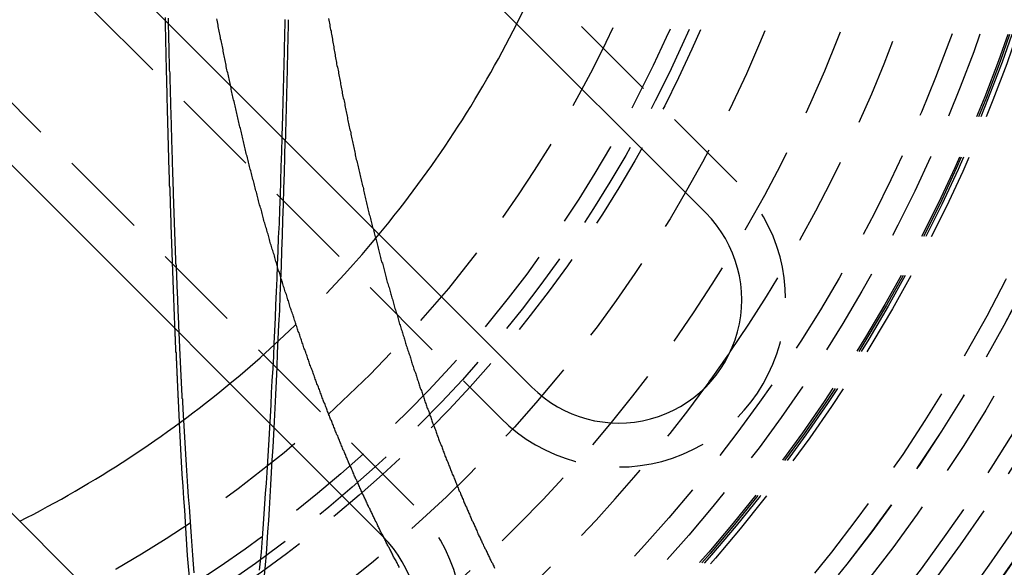
# Model space of a CAD drawing. Extents: x 1336 to 2461, y -361 to 530.
# Drawn here: x 1600 to 1628, y -141 to -126 of the extents above; entities that cross this region are included whole.
import ezdxf

# ---------------------------------------------------------------- set-up
doc = ezdxf.new("R2010")
doc.units = 0
doc.header["$LTSCALE"] = 10
doc.linetypes.add('VERDECKT', pattern=[0.375, 0.25, -0.125])
doc.layers.get('0').update_dxf_attribs({"linetype": 'CONTINUOUS'})
doc.layers.add('STEMPEL', color=3, linetype='CONTINUOUS')

# ---------------------------------------------------------------- blocks, each defined once
blk = doc.blocks.new('A$C39BA3159')
at = {"color": 1, "linetype": 'VERDECKT'}
for p, q in [((1043.764, 229.73), (1021.491, 252.004)), ((1014.773, 245.286), (1037.047, 223.012)), ((1034.572, 220.538), (1012.298, 242.811))]:
    blk.add_line(p, q, dxfattribs=at)
for p, q in [((1020.607, 251.12), (1042.881, 228.846)), ((1037.931, 223.896), (1015.657, 246.17)), ((1011.414, 241.928), (1033.688, 219.654)), ((1028.738, 214.704), (1006.465, 236.978))]:
    blk.add_line(p, q)
for points in [[(1027.5, 234.405, 0), (1027.5, 234.33, 0)], [(1027.59, 234.385, 0), (1027.59, 234.311, 0), (1027.59, 234.236, 0)], [(1030.83, 230.997, 0), (1030.83, 231.067, 0), (1030.83, 231.138, 0), (1030.84, 231.209, 0), (1030.84, 231.28, 0), (1030.84, 231.351, 0), (1030.84, 231.422, 0), (1030.85, 231.494, 0), (1030.85, 231.565, 0), (1030.85, 231.636, 0), (1030.85, 231.708, 0), (1030.85, 231.78, 0), (1030.86, 231.851, 0), (1030.86, 231.923, 0), (1030.86, 231.995, 0), (1030.86, 232.067, 0), (1030.86, 232.139, 0), (1030.87, 232.211, 0), (1030.87, 232.284, 0), (1030.87, 232.356, 0), (1030.87, 232.428, 0), (1030.87, 232.501, 0), (1030.88, 232.574, 0), (1030.88, 232.646, 0), (1030.88, 232.719, 0), (1030.88, 232.792, 0), (1030.88, 232.865, 0), (1030.89, 232.938, 0), (1030.89, 233.011, 0), (1030.89, 233.085, 0), (1030.89, 233.158, 0), (1030.89, 233.231, 0), (1030.9, 233.305, 0), (1030.9, 233.378, 0), (1030.9, 233.452, 0), (1030.9, 233.526, 0), (1030.9, 233.6, 0), (1030.9, 233.674, 0), (1030.91, 233.748, 0), (1030.91, 233.822, 0), (1030.91, 233.896, 0), (1030.91, 233.97, 0), (1030.91, 234.044, 0), (1030.92, 234.119, 0), (1030.92, 234.193, 0), (1030.92, 234.268, 0), (1030.92, 234.343, 0)], [(1030.92, 230.903, 0), (1030.93, 230.974, 0), (1030.93, 231.046, 0), (1030.93, 231.117, 0), (1030.93, 231.188, 0), (1030.93, 231.26, 0), (1030.94, 231.332, 0), (1030.94, 231.403, 0), (1030.94, 231.475, 0), (1030.94, 231.547, 0), (1030.94, 231.619, 0), (1030.95, 231.691, 0), (1030.95, 231.763, 0), (1030.95, 231.836, 0), (1030.95, 231.908, 0), (1030.95, 231.98, 0), (1030.96, 232.053, 0), (1030.96, 232.125, 0), (1030.96, 232.198, 0), (1030.96, 232.271, 0), (1030.96, 232.344, 0), (1030.97, 232.417, 0), (1030.97, 232.49, 0), (1030.97, 232.563, 0), (1030.97, 232.636, 0), (1030.97, 232.709, 0), (1030.98, 232.782, 0), (1030.98, 232.856, 0), (1030.98, 232.929, 0), (1030.98, 233.003, 0), (1030.98, 233.076, 0), (1030.98, 233.15, 0), (1030.99, 233.224, 0), (1030.99, 233.298, 0), (1030.99, 233.372, 0), (1030.99, 233.446, 0), (1030.99, 233.52, 0), (1030.99, 233.594, 0), (1031, 233.668, 0), (1031, 233.742, 0), (1031, 233.817, 0), (1031, 233.891, 0), (1031, 233.966, 0), (1031.01, 234.04, 0), (1031.01, 234.115, 0), (1031.01, 234.19, 0), (1031.01, 234.265, 0), (1031.01, 234.34, 0)], [(1027.77, 225.567, 0), (1027.78, 225.545, 0), (1027.78, 225.523, 0), (1027.78, 225.501, 0), (1027.78, 225.479, 0), (1027.78, 225.457, 0), (1027.78, 225.435, 0), (1027.78, 225.413, 0), (1027.78, 225.392, 0), (1027.78, 225.37, 0), (1027.78, 225.348, 0), (1027.79, 225.326, 0), (1027.79, 225.304, 0), (1027.79, 225.282, 0), (1027.79, 225.26, 0), (1027.79, 225.239, 0), (1027.79, 225.217, 0), (1027.79, 225.195, 0), (1027.79, 225.173, 0), (1027.79, 225.151, 0), (1027.79, 225.13, 0), (1027.79, 225.108, 0), (1027.8, 225.086, 0), (1027.8, 225.065, 0), (1027.8, 225.043, 0), (1027.8, 225.021, 0), (1027.8, 225, 0), (1027.8, 224.978, 0), (1027.8, 224.956, 0), (1027.8, 224.935, 0), (1027.8, 224.913, 0), (1027.8, 224.892, 0), (1027.81, 224.87, 0), (1027.81, 224.848, 0), (1027.81, 224.827, 0), (1027.81, 224.805, 0), (1027.81, 224.784, 0), (1027.81, 224.762, 0), (1027.81, 224.741, 0), (1027.81, 224.719, 0), (1027.81, 224.698, 0), (1027.81, 224.677, 0), (1027.81, 224.655, 0), (1027.82, 224.634, 0), (1027.82, 224.612, 0), (1027.82, 224.591, 0), (1027.82, 224.57, 0), (1027.82, 224.548, 0), (1027.82, 224.527, 0), (1027.82, 224.506, 0), (1027.82, 224.484, 0), (1027.82, 224.463, 0), (1027.82, 224.442, 0), (1027.83, 224.421, 0), (1027.83, 224.399, 0), (1027.83, 224.378, 0), (1027.83, 224.357, 0), (1027.83, 224.336, 0), (1027.83, 224.314, 0), (1027.83, 224.293, 0), (1027.83, 224.272, 0), (1027.83, 224.251, 0), (1027.83, 224.23, 0), (1027.84, 224.209, 0), (1027.84, 224.188, 0), (1027.84, 224.167, 0), (1027.84, 224.145, 0), (1027.84, 224.124, 0), (1027.84, 224.103, 0), (1027.84, 224.082, 0), (1027.84, 224.061, 0), (1027.84, 224.04, 0), (1027.84, 224.019, 0), (1027.85, 223.998, 0), (1027.85, 223.977, 0), (1027.85, 223.957, 0), (1027.85, 223.936, 0), (1027.85, 223.915, 0), (1027.85, 223.894, 0), (1027.85, 223.873, 0), (1027.85, 223.852, 0), (1027.85, 223.831, 0), (1027.85, 223.81, 0), (1027.86, 223.79, 0), (1027.86, 223.769, 0), (1027.86, 223.748, 0), (1027.86, 223.727, 0), (1027.86, 223.707, 0), (1027.86, 223.686, 0), (1027.86, 223.665, 0), (1027.86, 223.644, 0), (1027.86, 223.624, 0), (1027.86, 223.603, 0), (1027.87, 223.582, 0), (1027.87, 223.562, 0), (1027.87, 223.541, 0), (1027.87, 223.52, 0), (1027.87, 223.5, 0), (1027.87, 223.479, 0), (1027.87, 223.459, 0), (1027.87, 223.438, 0), (1027.87, 223.418, 0), (1027.88, 223.397, 0), (1027.88, 223.377, 0), (1027.88, 223.356, 0), (1027.88, 223.336, 0), (1027.88, 223.315, 0), (1027.88, 223.295, 0), (1027.88, 223.274, 0), (1027.88, 223.254, 0), (1027.88, 223.233, 0), (1027.88, 223.213, 0), (1027.89, 223.193, 0), (1027.89, 223.172, 0), (1027.89, 223.152, 0), (1027.89, 223.132, 0), (1027.89, 223.111, 0), (1027.89, 223.091, 0), (1027.89, 223.071, 0), (1027.89, 223.05, 0), (1027.89, 223.03, 0), (1027.89, 223.01, 0), (1027.9, 222.99, 0), (1027.9, 222.97, 0), (1027.9, 222.949, 0), (1027.9, 222.929, 0), (1027.9, 222.909, 0), (1027.9, 222.889, 0), (1027.9, 222.869, 0)], [(1027.89, 225.452, 0), (1027.89, 225.432, 0), (1027.89, 225.411, 0), (1027.89, 225.391, 0), (1027.89, 225.37, 0), (1027.89, 225.35, 0), (1027.9, 225.33, 0), (1027.9, 225.309, 0), (1027.9, 225.289, 0), (1027.9, 225.269, 0), (1027.9, 225.248, 0), (1027.9, 225.228, 0), (1027.9, 225.208, 0), (1027.9, 225.187, 0), (1027.9, 225.167, 0), (1027.9, 225.147, 0), (1027.91, 225.127, 0), (1027.91, 225.106, 0), (1027.91, 225.086, 0), (1027.91, 225.066, 0), (1027.91, 225.046, 0), (1027.91, 225.026, 0), (1027.91, 225.005, 0), (1027.91, 224.985, 0), (1027.91, 224.965, 0), (1027.91, 224.945, 0), (1027.91, 224.925, 0), (1027.92, 224.905, 0), (1027.92, 224.885, 0), (1027.92, 224.865, 0), (1027.92, 224.845, 0), (1027.92, 224.825, 0), (1027.92, 224.805, 0), (1027.92, 224.785, 0), (1027.92, 224.765, 0), (1027.92, 224.745, 0), (1027.92, 224.725, 0), (1027.93, 224.705, 0), (1027.93, 224.685, 0), (1027.93, 224.665, 0), (1027.93, 224.645, 0), (1027.93, 224.625, 0), (1027.93, 224.606, 0), (1027.93, 224.586, 0), (1027.93, 224.566, 0), (1027.93, 224.546, 0), (1027.93, 224.526, 0), (1027.94, 224.507, 0), (1027.94, 224.487, 0), (1027.94, 224.467, 0), (1027.94, 224.447, 0), (1027.94, 224.428, 0), (1027.94, 224.408, 0), (1027.94, 224.388, 0), (1027.94, 224.368, 0), (1027.94, 224.349, 0), (1027.94, 224.329, 0), (1027.95, 224.31, 0), (1027.95, 224.29, 0), (1027.95, 224.27, 0), (1027.95, 224.251, 0), (1027.95, 224.231, 0), (1027.95, 224.212, 0), (1027.95, 224.192, 0), (1027.95, 224.173, 0), (1027.95, 224.153, 0), (1027.95, 224.134, 0), (1027.96, 224.114, 0), (1027.96, 224.095, 0), (1027.96, 224.075, 0), (1027.96, 224.056, 0), (1027.96, 224.036, 0), (1027.96, 224.017, 0), (1027.96, 223.997, 0), (1027.96, 223.978, 0), (1027.96, 223.959, 0), (1027.96, 223.939, 0), (1027.97, 223.92, 0), (1027.97, 223.901, 0), (1027.97, 223.881, 0), (1027.97, 223.862, 0), (1027.97, 223.843, 0), (1027.97, 223.824, 0), (1027.97, 223.804, 0), (1027.97, 223.785, 0), (1027.97, 223.766, 0), (1027.97, 223.747, 0), (1027.98, 223.728, 0), (1027.98, 223.708, 0), (1027.98, 223.689, 0), (1027.98, 223.67, 0), (1027.98, 223.651, 0), (1027.98, 223.632, 0), (1027.98, 223.613, 0), (1027.98, 223.594, 0), (1027.98, 223.575, 0), (1027.99, 223.556, 0), (1027.99, 223.537, 0), (1027.99, 223.518, 0), (1027.99, 223.499, 0), (1027.99, 223.48, 0), (1027.99, 223.461, 0), (1027.99, 223.442, 0), (1027.99, 223.423, 0), (1027.99, 223.404, 0), (1027.99, 223.385, 0), (1028, 223.366, 0), (1028, 223.347, 0), (1028, 223.328, 0), (1028, 223.31, 0), (1028, 223.291, 0), (1028, 223.272, 0), (1028, 223.253, 0), (1028, 223.234, 0), (1028, 223.216, 0), (1028, 223.197, 0), (1028.01, 223.178, 0), (1028.01, 223.159, 0), (1028.01, 223.141, 0), (1028.01, 223.122, 0), (1028.01, 223.103, 0), (1028.01, 223.085, 0), (1028.01, 223.066, 0), (1028.01, 223.048, 0), (1028.01, 223.029, 0), (1028.02, 223.01, 0), (1028.02, 222.992, 0), (1028.02, 222.973, 0), (1028.02, 222.955, 0)]]:
    blk.add_polyline3d(points)
at = {"color": 1}
for points in [[(1032.15, 234.372, 0), (1032.16, 234.327, 0), (1032.17, 234.282, 0), (1032.18, 234.237, 0), (1032.19, 234.192, 0), (1032.19, 234.147, 0), (1032.2, 234.103, 0), (1032.21, 234.058, 0), (1032.22, 234.013, 0), (1032.22, 233.968, 0), (1032.23, 233.924, 0), (1032.24, 233.879, 0), (1032.25, 233.834, 0), (1032.26, 233.79, 0), (1032.26, 233.745, 0), (1032.27, 233.701, 0), (1032.28, 233.656, 0), (1032.29, 233.611, 0), (1032.3, 233.567, 0), (1032.3, 233.523, 0), (1032.31, 233.478, 0), (1032.32, 233.434, 0), (1032.33, 233.389, 0), (1032.34, 233.345, 0), (1032.34, 233.301, 0), (1032.35, 233.256, 0), (1032.36, 233.212, 0), (1032.37, 233.168, 0), (1032.38, 233.124, 0), (1032.38, 233.08, 0), (1032.39, 233.036, 0), (1032.4, 232.992, 0), (1032.41, 232.947, 0), (1032.42, 232.903, 0), (1032.43, 232.859, 0), (1032.43, 232.816, 0), (1032.44, 232.772, 0), (1032.45, 232.728, 0), (1032.46, 232.684, 0), (1032.47, 232.64, 0), (1032.48, 232.596, 0), (1032.49, 232.552, 0), (1032.49, 232.509, 0), (1032.5, 232.465, 0), (1032.51, 232.421, 0), (1032.52, 232.378, 0), (1032.53, 232.334, 0), (1032.54, 232.291, 0), (1032.54, 232.247, 0), (1032.55, 232.204, 0), (1032.56, 232.16, 0), (1032.57, 232.117, 0), (1032.58, 232.073, 0), (1032.59, 232.03, 0), (1032.6, 231.987, 0), (1032.61, 231.943, 0), (1032.61, 231.9, 0), (1032.62, 231.857, 0), (1032.63, 231.814, 0), (1032.64, 231.77, 0), (1032.65, 231.727, 0), (1032.66, 231.684, 0), (1032.67, 231.641, 0), (1032.68, 231.598, 0), (1032.69, 231.555, 0), (1032.69, 231.512, 0), (1032.7, 231.469, 0), (1032.71, 231.427, 0), (1032.72, 231.384, 0), (1032.73, 231.341, 0), (1032.74, 231.298, 0), (1032.75, 231.255, 0), (1032.76, 231.213, 0), (1032.77, 231.17, 0), (1032.78, 231.127, 0), (1032.78, 231.085, 0), (1032.79, 231.042, 0), (1032.8, 231, 0), (1032.81, 230.957, 0), (1032.82, 230.915, 0), (1032.83, 230.873, 0), (1032.84, 230.83, 0), (1032.85, 230.788, 0), (1032.86, 230.746, 0), (1032.87, 230.703, 0), (1032.88, 230.661, 0), (1032.89, 230.619, 0), (1032.9, 230.577, 0), (1032.91, 230.535, 0), (1032.91, 230.493, 0), (1032.92, 230.451, 0), (1032.93, 230.409, 0), (1032.94, 230.367, 0), (1032.95, 230.325, 0), (1032.96, 230.283, 0), (1032.97, 230.241, 0), (1032.98, 230.2, 0), (1032.99, 230.158, 0), (1033, 230.116, 0), (1033.01, 230.074, 0), (1033.02, 230.033, 0), (1033.03, 229.991, 0), (1033.04, 229.95, 0), (1033.05, 229.908, 0), (1033.06, 229.867, 0), (1033.07, 229.825, 0), (1033.08, 229.784, 0), (1033.09, 229.743, 0), (1033.1, 229.701, 0), (1033.11, 229.66, 0), (1033.12, 229.619, 0), (1033.13, 229.578, 0), (1033.14, 229.537, 0), (1033.14, 229.496, 0), (1033.15, 229.455, 0), (1033.16, 229.414, 0), (1033.17, 229.373, 0), (1033.18, 229.332, 0), (1033.19, 229.291, 0), (1033.2, 229.25, 0), (1033.21, 229.209, 0), (1033.22, 229.168, 0), (1033.23, 229.128, 0), (1033.24, 229.087, 0), (1033.25, 229.046, 0), (1033.26, 229.006, 0), (1033.27, 228.965, 0), (1033.28, 228.925, 0), (1033.29, 228.884, 0), (1033.3, 228.844, 0), (1033.31, 228.804, 0), (1033.32, 228.763, 0), (1033.33, 228.723, 0), (1033.34, 228.683, 0), (1033.35, 228.643, 0), (1033.36, 228.602, 0), (1033.37, 228.562, 0), (1033.38, 228.522, 0), (1033.39, 228.482, 0), (1033.4, 228.442, 0), (1033.42, 228.402, 0), (1033.43, 228.363, 0), (1033.44, 228.323, 0), (1033.45, 228.283, 0), (1033.46, 228.243, 0), (1033.47, 228.203, 0), (1033.48, 228.164, 0), (1033.49, 228.124, 0), (1033.5, 228.085, 0), (1033.51, 228.045, 0), (1033.52, 228.006, 0), (1033.53, 227.966, 0), (1033.54, 227.927, 0), (1033.55, 227.887, 0), (1033.56, 227.848, 0), (1033.57, 227.809, 0), (1033.58, 227.77, 0), (1033.59, 227.731, 0), (1033.6, 227.691, 0), (1033.61, 227.652, 0), (1033.62, 227.613, 0), (1033.63, 227.574, 0), (1033.64, 227.535, 0), (1033.65, 227.497, 0), (1033.66, 227.458, 0), (1033.68, 227.419, 0), (1033.69, 227.38, 0), (1033.7, 227.342, 0), (1033.71, 227.303, 0), (1033.72, 227.264, 0), (1033.73, 227.226, 0), (1033.74, 227.187, 0), (1033.75, 227.149, 0), (1033.76, 227.11, 0), (1033.77, 227.072, 0), (1033.78, 227.034, 0), (1033.79, 226.996, 0), (1033.8, 226.957, 0), (1033.81, 226.919, 0), (1033.82, 226.881, 0), (1033.84, 226.843, 0), (1033.85, 226.805, 0), (1033.86, 226.767, 0), (1033.87, 226.729, 0), (1033.88, 226.691, 0), (1033.89, 226.653, 0), (1033.9, 226.616, 0), (1033.91, 226.578, 0), (1033.92, 226.54, 0), (1033.93, 226.503, 0), (1033.94, 226.465, 0), (1033.95, 226.427, 0), (1033.97, 226.39, 0), (1033.98, 226.352, 0), (1033.99, 226.315, 0), (1034, 226.278, 0), (1034.01, 226.24, 0), (1034.02, 226.203, 0), (1034.03, 226.166, 0), (1034.04, 226.129, 0), (1034.05, 226.092, 0), (1034.06, 226.055, 0), (1034.07, 226.018, 0), (1034.09, 225.981, 0), (1034.1, 225.944, 0), (1034.11, 225.907, 0), (1034.12, 225.87, 0), (1034.13, 225.834, 0), (1034.14, 225.797, 0), (1034.15, 225.76, 0), (1034.16, 225.724, 0), (1034.17, 225.687, 0), (1034.19, 225.651, 0), (1034.2, 225.614, 0), (1034.21, 225.578, 0), (1034.22, 225.542, 0), (1034.23, 225.505, 0), (1034.24, 225.469, 0), (1034.25, 225.433, 0), (1034.26, 225.397, 0), (1034.27, 225.361, 0), (1034.29, 225.325, 0), (1034.3, 225.289, 0), (1034.31, 225.253, 0), (1034.32, 225.217, 0), (1034.33, 225.181, 0), (1034.34, 225.145, 0), (1034.35, 225.11, 0), (1034.36, 225.074, 0), (1034.38, 225.039, 0), (1034.39, 225.003, 0), (1034.4, 224.968, 0), (1034.41, 224.932, 0), (1034.42, 224.897, 0), (1034.43, 224.861, 0), (1034.44, 224.826, 0), (1034.46, 224.791, 0), (1034.47, 224.756, 0), (1034.48, 224.721, 0), (1034.49, 224.686, 0), (1034.5, 224.651, 0), (1034.51, 224.616, 0), (1034.52, 224.581, 0), (1034.53, 224.546, 0), (1034.55, 224.511, 0), (1034.56, 224.476, 0), (1034.57, 224.442, 0), (1034.58, 224.407, 0), (1034.59, 224.372, 0), (1034.6, 224.338, 0), (1034.62, 224.303, 0), (1034.63, 224.269, 0), (1034.64, 224.235, 0), (1034.65, 224.2, 0), (1034.66, 224.166, 0), (1034.67, 224.132, 0), (1034.68, 224.098, 0), (1034.7, 224.064, 0), (1034.71, 224.029, 0), (1034.72, 223.995, 0), (1034.73, 223.962, 0), (1034.74, 223.928, 0), (1034.75, 223.894, 0), (1034.76, 223.86, 0), (1034.78, 223.826, 0), (1034.79, 223.793, 0), (1034.8, 223.759, 0), (1034.81, 223.726, 0), (1034.82, 223.692, 0), (1034.83, 223.659, 0), (1034.85, 223.625, 0), (1034.86, 223.592, 0), (1034.87, 223.559, 0), (1034.88, 223.525, 0), (1034.89, 223.492, 0), (1034.9, 223.459, 0), (1034.92, 223.426, 0), (1034.93, 223.393, 0), (1034.94, 223.36, 0), (1034.95, 223.327, 0), (1034.96, 223.295, 0), (1034.97, 223.262, 0), (1034.99, 223.229, 0), (1035, 223.196, 0), (1035.01, 223.164, 0), (1035.02, 223.131, 0), (1035.03, 223.099, 0), (1035.04, 223.066, 0), (1035.06, 223.034, 0), (1035.07, 223.002, 0), (1035.08, 222.969, 0), (1035.09, 222.937, 0), (1035.1, 222.905, 0), (1035.11, 222.873, 0), (1035.13, 222.84, 0), (1035.14, 222.808, 0), (1035.15, 222.776, 0), (1035.16, 222.744, 0), (1035.17, 222.712, 0), (1035.19, 222.68, 0), (1035.2, 222.648, 0), (1035.21, 222.616, 0), (1035.22, 222.584, 0), (1035.23, 222.552, 0), (1035.24, 222.52, 0), (1035.26, 222.488, 0), (1035.27, 222.456, 0), (1035.28, 222.424, 0), (1035.29, 222.392, 0), (1035.3, 222.361, 0), (1035.32, 222.329, 0), (1035.33, 222.297, 0), (1035.34, 222.266, 0), (1035.35, 222.234, 0), (1035.37, 222.202, 0), (1035.38, 222.171, 0), (1035.39, 222.139, 0), (1035.4, 222.108, 0), (1035.41, 222.076, 0), (1035.43, 222.045, 0), (1035.44, 222.013, 0), (1035.45, 221.982, 0), (1035.46, 221.95, 0), (1035.47, 221.919, 0), (1035.49, 221.888, 0), (1035.5, 221.856, 0), (1035.51, 221.825, 0), (1035.52, 221.794, 0), (1035.54, 221.763, 0), (1035.55, 221.732, 0), (1035.56, 221.701, 0), (1035.57, 221.669, 0), (1035.59, 221.638, 0), (1035.6, 221.607, 0), (1035.61, 221.576, 0), (1035.62, 221.545, 0), (1035.64, 221.515, 0), (1035.65, 221.484, 0), (1035.66, 221.453, 0), (1035.67, 221.422, 0), (1035.69, 221.391, 0), (1035.7, 221.36, 0), (1035.71, 221.33, 0), (1035.72, 221.299, 0), (1035.74, 221.268, 0), (1035.75, 221.238, 0), (1035.76, 221.207, 0), (1035.77, 221.177, 0), (1035.79, 221.146, 0), (1035.8, 221.116, 0), (1035.81, 221.085, 0), (1035.82, 221.055, 0), (1035.84, 221.025, 0), (1035.85, 220.994, 0), (1035.86, 220.964, 0), (1035.87, 220.934, 0), (1035.89, 220.903, 0), (1035.9, 220.873, 0), (1035.91, 220.843, 0), (1035.92, 220.813, 0), (1035.94, 220.783, 0), (1035.95, 220.753, 0), (1035.96, 220.723, 0), (1035.98, 220.693, 0), (1035.99, 220.663, 0), (1036, 220.633, 0), (1036.01, 220.603, 0), (1036.03, 220.573, 0), (1036.04, 220.544, 0), (1036.05, 220.514, 0), (1036.07, 220.484, 0), (1036.08, 220.455, 0), (1036.09, 220.425, 0), (1036.1, 220.395, 0), (1036.12, 220.366, 0), (1036.13, 220.336, 0), (1036.14, 220.307, 0), (1036.16, 220.278, 0), (1036.17, 220.248, 0), (1036.18, 220.219, 0), (1036.2, 220.189, 0), (1036.21, 220.16, 0), (1036.22, 220.131, 0), (1036.23, 220.102, 0), (1036.25, 220.073, 0), (1036.26, 220.044, 0), (1036.27, 220.014, 0), (1036.29, 219.985, 0), (1036.3, 219.956, 0), (1036.31, 219.928, 0), (1036.33, 219.899, 0), (1036.34, 219.87, 0), (1036.35, 219.841, 0), (1036.37, 219.812, 0), (1036.38, 219.783, 0), (1036.39, 219.755, 0), (1036.4, 219.726, 0), (1036.42, 219.697, 0), (1036.43, 219.669, 0), (1036.44, 219.64, 0), (1036.46, 219.612, 0), (1036.47, 219.583, 0), (1036.48, 219.555, 0), (1036.5, 219.527, 0), (1036.51, 219.498, 0), (1036.52, 219.47, 0), (1036.54, 219.442, 0), (1036.55, 219.414, 0), (1036.56, 219.385, 0), (1036.58, 219.357, 0), (1036.59, 219.329, 0), (1036.6, 219.301, 0), (1036.62, 219.273, 0), (1036.63, 219.245, 0), (1036.64, 219.217, 0), (1036.66, 219.19, 0), (1036.67, 219.162, 0), (1036.68, 219.134, 0), (1036.7, 219.106, 0), (1036.71, 219.079, 0), (1036.73, 219.051, 0), (1036.74, 219.023, 0), (1036.75, 218.996, 0), (1036.77, 218.968, 0), (1036.78, 218.941, 0), (1036.79, 218.913, 0), (1036.81, 218.886, 0), (1036.82, 218.859, 0), (1036.83, 218.831, 0), (1036.85, 218.804, 0), (1036.86, 218.777, 0), (1036.87, 218.75, 0)], [(1034.17, 218.765, 0), (1034.15, 218.792, 0), (1034.14, 218.819, 0), (1034.12, 218.846, 0), (1034.11, 218.872, 0), (1034.1, 218.899, 0), (1034.08, 218.926, 0), (1034.07, 218.953, 0), (1034.05, 218.98, 0), (1034.04, 219.007, 0), (1034.02, 219.035, 0), (1034.01, 219.062, 0), (1033.99, 219.089, 0), (1033.98, 219.116, 0), (1033.97, 219.143, 0), (1033.95, 219.171, 0), (1033.94, 219.198, 0), (1033.92, 219.226, 0), (1033.91, 219.253, 0), (1033.89, 219.281, 0), (1033.88, 219.308, 0), (1033.87, 219.336, 0), (1033.85, 219.363, 0), (1033.84, 219.391, 0), (1033.82, 219.419, 0), (1033.81, 219.446, 0), (1033.79, 219.474, 0), (1033.78, 219.502, 0), (1033.77, 219.53, 0), (1033.75, 219.558, 0), (1033.74, 219.586, 0), (1033.72, 219.614, 0), (1033.71, 219.642, 0), (1033.69, 219.67, 0), (1033.68, 219.698, 0), (1033.67, 219.726, 0), (1033.65, 219.754, 0), (1033.64, 219.783, 0), (1033.62, 219.811, 0), (1033.61, 219.839, 0), (1033.6, 219.868, 0), (1033.58, 219.896, 0), (1033.57, 219.925, 0), (1033.55, 219.953, 0), (1033.54, 219.982, 0), (1033.53, 220.01, 0), (1033.51, 220.039, 0), (1033.5, 220.067, 0), (1033.48, 220.096, 0), (1033.47, 220.125, 0), (1033.46, 220.153, 0), (1033.44, 220.182, 0), (1033.43, 220.211, 0), (1033.41, 220.24, 0), (1033.4, 220.269, 0), (1033.39, 220.298, 0), (1033.37, 220.327, 0), (1033.36, 220.356, 0), (1033.34, 220.385, 0), (1033.33, 220.414, 0), (1033.32, 220.443, 0), (1033.3, 220.472, 0), (1033.29, 220.501, 0), (1033.28, 220.531, 0), (1033.26, 220.56, 0), (1033.25, 220.589, 0), (1033.23, 220.619, 0), (1033.22, 220.648, 0), (1033.21, 220.677, 0), (1033.19, 220.707, 0), (1033.18, 220.736, 0), (1033.16, 220.766, 0), (1033.15, 220.796, 0), (1033.14, 220.825, 0), (1033.12, 220.855, 0), (1033.11, 220.884, 0), (1033.1, 220.914, 0), (1033.08, 220.944, 0), (1033.07, 220.974, 0), (1033.06, 221.004, 0), (1033.04, 221.033, 0), (1033.03, 221.063, 0), (1033.01, 221.093, 0), (1033, 221.123, 0), (1032.99, 221.153, 0), (1032.97, 221.183, 0), (1032.96, 221.213, 0), (1032.95, 221.243, 0), (1032.93, 221.273, 0), (1032.92, 221.304, 0), (1032.91, 221.334, 0), (1032.89, 221.364, 0), (1032.88, 221.394, 0), (1032.87, 221.425, 0), (1032.85, 221.455, 0), (1032.84, 221.485, 0), (1032.83, 221.516, 0), (1032.81, 221.546, 0), (1032.8, 221.577, 0), (1032.79, 221.607, 0), (1032.77, 221.638, 0), (1032.76, 221.668, 0), (1032.75, 221.699, 0), (1032.73, 221.729, 0), (1032.72, 221.76, 0), (1032.71, 221.791, 0), (1032.69, 221.822, 0), (1032.68, 221.852, 0), (1032.67, 221.883, 0), (1032.65, 221.914, 0), (1032.64, 221.945, 0), (1032.63, 221.976, 0), (1032.61, 222.006, 0), (1032.6, 222.037, 0), (1032.59, 222.068, 0), (1032.57, 222.099, 0), (1032.56, 222.13, 0), (1032.55, 222.161, 0), (1032.54, 222.193, 0), (1032.52, 222.224, 0), (1032.51, 222.255, 0), (1032.5, 222.286, 0), (1032.48, 222.317, 0), (1032.47, 222.348, 0), (1032.46, 222.38, 0), (1032.44, 222.411, 0), (1032.43, 222.442, 0), (1032.42, 222.474, 0), (1032.41, 222.505, 0), (1032.39, 222.536, 0), (1032.38, 222.568, 0), (1032.37, 222.599, 0), (1032.35, 222.631, 0), (1032.34, 222.662, 0), (1032.33, 222.694, 0), (1032.32, 222.725, 0), (1032.3, 222.757, 0), (1032.29, 222.789, 0), (1032.28, 222.82, 0), (1032.26, 222.852, 0), (1032.25, 222.884, 0), (1032.24, 222.916, 0), (1032.23, 222.947, 0), (1032.21, 222.979, 0), (1032.2, 223.011, 0), (1032.19, 223.043, 0), (1032.18, 223.075, 0), (1032.16, 223.107, 0), (1032.15, 223.138, 0), (1032.14, 223.17, 0), (1032.12, 223.203, 0), (1032.11, 223.235, 0), (1032.1, 223.267, 0), (1032.09, 223.299, 0), (1032.07, 223.331, 0), (1032.06, 223.364, 0), (1032.05, 223.396, 0), (1032.04, 223.429, 0), (1032.02, 223.461, 0), (1032.01, 223.494, 0), (1032, 223.526, 0), (1031.99, 223.559, 0), (1031.97, 223.592, 0), (1031.96, 223.624, 0), (1031.95, 223.657, 0), (1031.94, 223.69, 0), (1031.92, 223.723, 0), (1031.91, 223.756, 0), (1031.9, 223.789, 0), (1031.89, 223.822, 0), (1031.87, 223.855, 0), (1031.86, 223.889, 0), (1031.85, 223.922, 0), (1031.84, 223.955, 0), (1031.82, 223.989, 0), (1031.81, 224.022, 0), (1031.8, 224.055, 0), (1031.79, 224.089, 0), (1031.77, 224.123, 0), (1031.76, 224.156, 0), (1031.75, 224.19, 0), (1031.74, 224.224, 0), (1031.72, 224.257, 0), (1031.71, 224.291, 0), (1031.7, 224.325, 0), (1031.69, 224.359, 0), (1031.67, 224.393, 0), (1031.66, 224.427, 0), (1031.65, 224.461, 0), (1031.64, 224.495, 0), (1031.62, 224.53, 0), (1031.61, 224.564, 0), (1031.6, 224.598, 0), (1031.59, 224.633, 0), (1031.58, 224.667, 0), (1031.56, 224.701, 0), (1031.55, 224.736, 0), (1031.54, 224.771, 0), (1031.53, 224.805, 0), (1031.51, 224.84, 0), (1031.5, 224.875, 0), (1031.49, 224.909, 0), (1031.48, 224.944, 0), (1031.46, 224.979, 0), (1031.45, 225.014, 0), (1031.44, 225.049, 0), (1031.43, 225.084, 0), (1031.42, 225.119, 0), (1031.4, 225.154, 0), (1031.39, 225.19, 0), (1031.38, 225.225, 0), (1031.37, 225.26, 0), (1031.35, 225.295, 0), (1031.34, 225.331, 0), (1031.33, 225.366, 0), (1031.32, 225.402, 0), (1031.31, 225.437, 0), (1031.29, 225.473, 0), (1031.28, 225.509, 0), (1031.27, 225.544, 0), (1031.26, 225.58, 0), (1031.25, 225.616, 0), (1031.23, 225.652, 0), (1031.22, 225.688, 0), (1031.21, 225.724, 0), (1031.2, 225.76, 0), (1031.18, 225.796, 0), (1031.17, 225.832, 0), (1031.16, 225.868, 0), (1031.15, 225.904, 0), (1031.14, 225.94, 0), (1031.12, 225.977, 0), (1031.11, 226.013, 0), (1031.1, 226.049, 0), (1031.09, 226.086, 0), (1031.08, 226.122, 0), (1031.06, 226.159, 0), (1031.05, 226.196, 0), (1031.04, 226.232, 0), (1031.03, 226.269, 0), (1031.02, 226.306, 0), (1031.01, 226.342, 0), (1030.99, 226.379, 0), (1030.98, 226.416, 0), (1030.97, 226.453, 0), (1030.96, 226.49, 0), (1030.95, 226.527, 0), (1030.93, 226.564, 0), (1030.92, 226.601, 0), (1030.91, 226.638, 0), (1030.9, 226.676, 0), (1030.89, 226.713, 0), (1030.87, 226.75, 0), (1030.86, 226.788, 0), (1030.85, 226.825, 0), (1030.84, 226.863, 0), (1030.83, 226.9, 0), (1030.82, 226.938, 0), (1030.8, 226.975, 0), (1030.79, 227.013, 0), (1030.78, 227.051, 0), (1030.77, 227.088, 0), (1030.76, 227.126, 0), (1030.75, 227.164, 0), (1030.73, 227.202, 0), (1030.72, 227.24, 0), (1030.71, 227.278, 0), (1030.7, 227.316, 0), (1030.69, 227.354, 0), (1030.68, 227.392, 0), (1030.67, 227.43, 0), (1030.65, 227.468, 0), (1030.64, 227.507, 0), (1030.63, 227.545, 0), (1030.62, 227.583, 0), (1030.61, 227.622, 0), (1030.6, 227.66, 0), (1030.58, 227.698, 0), (1030.57, 227.737, 0), (1030.56, 227.776, 0), (1030.55, 227.814, 0), (1030.54, 227.853, 0), (1030.53, 227.892, 0), (1030.52, 227.93, 0), (1030.5, 227.969, 0), (1030.49, 228.008, 0), (1030.48, 228.047, 0), (1030.47, 228.086, 0), (1030.46, 228.125, 0), (1030.45, 228.164, 0), (1030.44, 228.203, 0), (1030.43, 228.242, 0), (1030.41, 228.281, 0), (1030.4, 228.32, 0), (1030.39, 228.359, 0), (1030.38, 228.399, 0), (1030.37, 228.438, 0), (1030.36, 228.477, 0), (1030.35, 228.517, 0), (1030.34, 228.556, 0), (1030.32, 228.596, 0), (1030.31, 228.635, 0), (1030.3, 228.675, 0), (1030.29, 228.715, 0), (1030.28, 228.754, 0), (1030.27, 228.794, 0), (1030.26, 228.834, 0), (1030.25, 228.873, 0), (1030.24, 228.913, 0), (1030.23, 228.953, 0), (1030.21, 228.993, 0), (1030.2, 229.033, 0), (1030.19, 229.073, 0), (1030.18, 229.113, 0), (1030.17, 229.153, 0), (1030.16, 229.193, 0), (1030.15, 229.233, 0), (1030.14, 229.274, 0), (1030.13, 229.314, 0), (1030.12, 229.354, 0), (1030.11, 229.395, 0), (1030.1, 229.435, 0), (1030.08, 229.475, 0), (1030.07, 229.516, 0), (1030.06, 229.556, 0), (1030.05, 229.597, 0), (1030.04, 229.637, 0), (1030.03, 229.678, 0), (1030.02, 229.719, 0), (1030.01, 229.759, 0), (1030, 229.8, 0), (1029.99, 229.841, 0), (1029.98, 229.882, 0), (1029.97, 229.923, 0), (1029.96, 229.964, 0), (1029.95, 230.005, 0), (1029.94, 230.045, 0), (1029.92, 230.087, 0), (1029.91, 230.128, 0), (1029.9, 230.169, 0), (1029.89, 230.21, 0), (1029.88, 230.251, 0), (1029.87, 230.292, 0), (1029.86, 230.333, 0), (1029.85, 230.375, 0), (1029.84, 230.416, 0), (1029.83, 230.457, 0), (1029.82, 230.499, 0), (1029.81, 230.54, 0), (1029.8, 230.582, 0), (1029.79, 230.623, 0), (1029.78, 230.665, 0), (1029.77, 230.706, 0), (1029.76, 230.748, 0), (1029.75, 230.79, 0), (1029.74, 230.831, 0), (1029.73, 230.873, 0), (1029.72, 230.915, 0), (1029.71, 230.957, 0), (1029.7, 230.999, 0), (1029.69, 231.04, 0), (1029.68, 231.082, 0), (1029.67, 231.124, 0), (1029.66, 231.166, 0), (1029.65, 231.208, 0), (1029.64, 231.25, 0), (1029.63, 231.293, 0), (1029.62, 231.335, 0), (1029.61, 231.377, 0), (1029.6, 231.419, 0), (1029.59, 231.461, 0), (1029.58, 231.504, 0), (1029.57, 231.546, 0), (1029.56, 231.588, 0), (1029.55, 231.631, 0), (1029.54, 231.673, 0), (1029.53, 231.716, 0), (1029.52, 231.758, 0), (1029.51, 231.801, 0), (1029.5, 231.843, 0), (1029.49, 231.886, 0), (1029.48, 231.928, 0), (1029.47, 231.971, 0), (1029.46, 232.014, 0), (1029.45, 232.057, 0), (1029.44, 232.099, 0), (1029.43, 232.142, 0), (1029.42, 232.185, 0), (1029.41, 232.228, 0), (1029.4, 232.271, 0), (1029.39, 232.314, 0), (1029.38, 232.357, 0), (1029.38, 232.4, 0), (1029.37, 232.443, 0), (1029.36, 232.486, 0), (1029.35, 232.529, 0), (1029.34, 232.572, 0), (1029.33, 232.615, 0), (1029.32, 232.658, 0), (1029.31, 232.701, 0), (1029.3, 232.745, 0), (1029.29, 232.788, 0), (1029.28, 232.831, 0), (1029.27, 232.875, 0), (1029.26, 232.918, 0), (1029.25, 232.962, 0), (1029.24, 233.005, 0), (1029.24, 233.048, 0), (1029.23, 233.092, 0), (1029.22, 233.135, 0), (1029.21, 233.179, 0), (1029.2, 233.223, 0), (1029.19, 233.266, 0), (1029.18, 233.31, 0), (1029.17, 233.354, 0), (1029.16, 233.397, 0), (1029.15, 233.441, 0), (1029.15, 233.485, 0), (1029.14, 233.529, 0), (1029.13, 233.573, 0), (1029.12, 233.616, 0), (1029.11, 233.66, 0), (1029.1, 233.704, 0), (1029.09, 233.748, 0), (1029.08, 233.792, 0), (1029.08, 233.836, 0), (1029.07, 233.88, 0), (1029.06, 233.924, 0), (1029.05, 233.968, 0), (1029.04, 234.013, 0), (1029.03, 234.057, 0), (1029.02, 234.101, 0), (1029.01, 234.145, 0), (1029.01, 234.189, 0), (1029, 234.234, 0), (1028.99, 234.278, 0), (1028.98, 234.322, 0), (1028.97, 234.366, 0)]]:
    blk.add_polyline3d(points, dxfattribs=at)
at = {"color": 1, "linetype": 'VERDECKT'}
for points in [[(1027.5, 234.33, 0), (1027.5, 234.256, 0), (1027.5, 234.182, 0), (1027.5, 234.109, 0), (1027.5, 234.035, 0), (1027.51, 233.961, 0), (1027.51, 233.888, 0), (1027.51, 233.815, 0), (1027.51, 233.741, 0), (1027.51, 233.668, 0), (1027.51, 233.595, 0), (1027.52, 233.522, 0), (1027.52, 233.449, 0), (1027.52, 233.376, 0), (1027.52, 233.303, 0), (1027.52, 233.23, 0), (1027.52, 233.158, 0), (1027.53, 233.085, 0), (1027.53, 233.012, 0), (1027.53, 232.94, 0), (1027.53, 232.867, 0), (1027.53, 232.795, 0), (1027.54, 232.723, 0), (1027.54, 232.651, 0), (1027.54, 232.579, 0), (1027.54, 232.507, 0), (1027.54, 232.435, 0), (1027.55, 232.363, 0), (1027.55, 232.291, 0), (1027.55, 232.219, 0), (1027.55, 232.148, 0), (1027.55, 232.076, 0), (1027.55, 232.005, 0), (1027.56, 231.933, 0), (1027.56, 231.862, 0), (1027.56, 231.791, 0), (1027.56, 231.719, 0), (1027.56, 231.648, 0), (1027.57, 231.577, 0), (1027.57, 231.507, 0), (1027.57, 231.436, 0), (1027.57, 231.365, 0), (1027.57, 231.294, 0), (1027.58, 231.224, 0), (1027.58, 231.153, 0), (1027.58, 231.083, 0), (1027.58, 231.013, 0), (1027.58, 230.942, 0), (1027.59, 230.872, 0), (1027.59, 230.802, 0), (1027.59, 230.732, 0), (1027.59, 230.662, 0), (1027.59, 230.592, 0), (1027.6, 230.523, 0), (1027.6, 230.453, 0), (1027.6, 230.384, 0), (1027.6, 230.314, 0), (1027.6, 230.245, 0), (1027.61, 230.175, 0), (1027.61, 230.106, 0), (1027.61, 230.037, 0), (1027.61, 229.968, 0), (1027.62, 229.899, 0), (1027.62, 229.83, 0), (1027.62, 229.762, 0), (1027.62, 229.693, 0), (1027.62, 229.625, 0), (1027.63, 229.556, 0), (1027.63, 229.488, 0), (1027.63, 229.419, 0), (1027.63, 229.351, 0), (1027.64, 229.283, 0), (1027.64, 229.215, 0), (1027.64, 229.147, 0), (1027.64, 229.08, 0), (1027.64, 229.012, 0), (1027.65, 228.944, 0), (1027.65, 228.877, 0), (1027.65, 228.809, 0), (1027.65, 228.742, 0), (1027.66, 228.675, 0), (1027.66, 228.608, 0), (1027.66, 228.541, 0), (1027.66, 228.474, 0), (1027.66, 228.407, 0), (1027.67, 228.34, 0), (1027.67, 228.273, 0), (1027.67, 228.207, 0), (1027.67, 228.14, 0), (1027.68, 228.074, 0), (1027.68, 228.008, 0), (1027.68, 227.942, 0), (1027.68, 227.876, 0), (1027.69, 227.81, 0), (1027.69, 227.744, 0), (1027.69, 227.678, 0), (1027.69, 227.612, 0), (1027.7, 227.547, 0), (1027.7, 227.481, 0), (1027.7, 227.416, 0), (1027.7, 227.351, 0), (1027.71, 227.286, 0), (1027.71, 227.221, 0), (1027.71, 227.156, 0), (1027.71, 227.091, 0), (1027.72, 227.026, 0), (1027.72, 226.962, 0), (1027.72, 226.897, 0), (1027.72, 226.833, 0), (1027.73, 226.768, 0), (1027.73, 226.704, 0), (1027.73, 226.64, 0), (1027.73, 226.576, 0), (1027.74, 226.512, 0), (1027.74, 226.448, 0), (1027.74, 226.385, 0), (1027.74, 226.321, 0), (1027.75, 226.258, 0), (1027.75, 226.195, 0), (1027.75, 226.131, 0), (1027.75, 226.068, 0), (1027.76, 226.005, 0), (1027.76, 225.942, 0), (1027.76, 225.879, 0), (1027.76, 225.817, 0), (1027.77, 225.754, 0), (1027.77, 225.692, 0), (1027.77, 225.629, 0), (1027.77, 225.567, 0)], [(1027.59, 234.236, 0), (1027.59, 234.161, 0), (1027.59, 234.087, 0), (1027.6, 234.012, 0), (1027.6, 233.937, 0), (1027.6, 233.863, 0), (1027.6, 233.789, 0), (1027.6, 233.714, 0), (1027.61, 233.64, 0), (1027.61, 233.566, 0), (1027.61, 233.492, 0), (1027.61, 233.418, 0), (1027.61, 233.344, 0), (1027.61, 233.27, 0), (1027.62, 233.197, 0), (1027.62, 233.123, 0), (1027.62, 233.049, 0), (1027.62, 232.976, 0), (1027.62, 232.903, 0), (1027.63, 232.829, 0), (1027.63, 232.756, 0), (1027.63, 232.683, 0), (1027.63, 232.61, 0), (1027.63, 232.537, 0), (1027.64, 232.464, 0), (1027.64, 232.392, 0), (1027.64, 232.319, 0), (1027.64, 232.246, 0), (1027.64, 232.174, 0), (1027.65, 232.101, 0), (1027.65, 232.029, 0), (1027.65, 231.957, 0), (1027.65, 231.885, 0), (1027.65, 231.813, 0), (1027.66, 231.741, 0), (1027.66, 231.669, 0), (1027.66, 231.597, 0), (1027.66, 231.526, 0), (1027.67, 231.454, 0), (1027.67, 231.383, 0), (1027.67, 231.311, 0), (1027.67, 231.24, 0), (1027.67, 231.169, 0), (1027.68, 231.098, 0), (1027.68, 231.027, 0), (1027.68, 230.956, 0), (1027.68, 230.885, 0), (1027.68, 230.815, 0), (1027.69, 230.744, 0), (1027.69, 230.674, 0), (1027.69, 230.603, 0), (1027.69, 230.533, 0), (1027.7, 230.463, 0), (1027.7, 230.393, 0), (1027.7, 230.323, 0), (1027.7, 230.253, 0), (1027.7, 230.183, 0), (1027.71, 230.113, 0), (1027.71, 230.044, 0), (1027.71, 229.974, 0), (1027.71, 229.905, 0), (1027.72, 229.836, 0), (1027.72, 229.767, 0), (1027.72, 229.698, 0), (1027.72, 229.629, 0), (1027.73, 229.56, 0), (1027.73, 229.491, 0), (1027.73, 229.422, 0), (1027.73, 229.354, 0), (1027.73, 229.286, 0), (1027.74, 229.217, 0), (1027.74, 229.149, 0), (1027.74, 229.081, 0), (1027.74, 229.013, 0), (1027.75, 228.945, 0), (1027.75, 228.877, 0), (1027.75, 228.81, 0), (1027.75, 228.742, 0), (1027.76, 228.675, 0), (1027.76, 228.607, 0), (1027.76, 228.54, 0), (1027.76, 228.473, 0), (1027.77, 228.406, 0), (1027.77, 228.339, 0), (1027.77, 228.273, 0), (1027.77, 228.206, 0), (1027.78, 228.139, 0), (1027.78, 228.073, 0), (1027.78, 228.007, 0), (1027.78, 227.94, 0), (1027.79, 227.874, 0), (1027.79, 227.808, 0), (1027.79, 227.743, 0), (1027.79, 227.677, 0), (1027.8, 227.611, 0), (1027.8, 227.546, 0), (1027.8, 227.48, 0), (1027.8, 227.415, 0), (1027.81, 227.35, 0), (1027.81, 227.285, 0), (1027.81, 227.22, 0), (1027.82, 227.155, 0), (1027.82, 227.091, 0), (1027.82, 227.026, 0), (1027.82, 226.962, 0), (1027.83, 226.897, 0), (1027.83, 226.833, 0), (1027.83, 226.769, 0), (1027.83, 226.705, 0), (1027.84, 226.641, 0), (1027.84, 226.577, 0), (1027.84, 226.514, 0), (1027.85, 226.45, 0), (1027.85, 226.387, 0), (1027.85, 226.324, 0), (1027.85, 226.261, 0), (1027.86, 226.198, 0), (1027.86, 226.135, 0), (1027.86, 226.072, 0), (1027.86, 226.01, 0), (1027.87, 225.947, 0), (1027.87, 225.885, 0), (1027.87, 225.823, 0), (1027.88, 225.761, 0), (1027.88, 225.699, 0), (1027.88, 225.637, 0), (1027.88, 225.575, 0), (1027.89, 225.513, 0), (1027.89, 225.452, 0)], [(1027.9, 222.869, 0), (1027.92, 222.498, 0), (1027.94, 222.133, 0), (1027.96, 221.773, 0), (1027.98, 221.419, 0), (1028, 221.07, 0), (1028.02, 220.728, 0), (1028.05, 220.391, 0), (1028.07, 220.06, 0), (1028.09, 219.735, 0), (1028.11, 219.416, 0), (1028.13, 219.103, 0), (1028.16, 218.796, 0), (1028.18, 218.496, 0)], [(1030.33, 218.535, 0), (1030.36, 218.837, 0), (1030.38, 219.144, 0), (1030.4, 219.458, 0), (1030.42, 219.778, 0), (1030.45, 220.103, 0), (1030.47, 220.435, 0), (1030.49, 220.773, 0), (1030.51, 221.116, 0), (1030.53, 221.466, 0), (1030.55, 221.82, 0), (1030.57, 222.181, 0), (1030.59, 222.547, 0), (1030.61, 222.919, 0), (1030.63, 223.295, 0), (1030.65, 223.678, 0), (1030.67, 224.065, 0), (1030.69, 224.457, 0), (1030.7, 224.855, 0), (1030.72, 225.258, 0), (1030.74, 225.665, 0), (1030.76, 226.077, 0), (1030.77, 226.494, 0), (1030.79, 226.916, 0), (1030.81, 227.342, 0), (1030.82, 227.772, 0), (1030.84, 228.207, 0), (1030.85, 228.646, 0), (1030.87, 229.09, 0), (1030.88, 229.537, 0), (1030.9, 229.989, 0), (1030.91, 230.444, 0), (1030.92, 230.903, 0)], [(1028.02, 222.955, 0), (1028.04, 222.628, 0), (1028.06, 222.306, 0), (1028.08, 221.99, 0), (1028.1, 221.678, 0), (1028.12, 221.372, 0), (1028.14, 221.071, 0), (1028.16, 220.776, 0), (1028.18, 220.486, 0), (1028.2, 220.201, 0), (1028.22, 219.922, 0), (1028.24, 219.648, 0), (1028.26, 219.381, 0), (1028.28, 219.118, 0), (1028.3, 218.862, 0), (1028.32, 218.611, 0)], [(1030.19, 218.69, 0), (1030.21, 218.943, 0), (1030.24, 219.201, 0), (1030.26, 219.465, 0), (1030.28, 219.735, 0), (1030.3, 220.01, 0), (1030.32, 220.291, 0), (1030.34, 220.577, 0), (1030.36, 220.869, 0), (1030.38, 221.166, 0), (1030.4, 221.469, 0), (1030.42, 221.777, 0), (1030.44, 222.09, 0), (1030.46, 222.408, 0), (1030.48, 222.731, 0), (1030.5, 223.06, 0), (1030.52, 223.393, 0), (1030.53, 223.731, 0), (1030.55, 224.074, 0), (1030.57, 224.422, 0), (1030.59, 224.775, 0), (1030.6, 225.132, 0), (1030.62, 225.494, 0), (1030.64, 225.86, 0), (1030.65, 226.23, 0), (1030.67, 226.605, 0), (1030.69, 226.985, 0), (1030.7, 227.368, 0), (1030.72, 227.756, 0), (1030.73, 228.148, 0), (1030.75, 228.543, 0), (1030.76, 228.943, 0), (1030.78, 229.346, 0), (1030.79, 229.753, 0), (1030.8, 230.164, 0), (1030.82, 230.579, 0), (1030.83, 230.997, 0)]]:
    blk.add_polyline3d(points, dxfattribs=at)
for radius in [115, 114.366, 57.588, 57, 57, 55.666, 55, 53.5, 52.855, 52.003, 52, 52, 51.5, 50.501, 50.5, 50.5, 50, 49, 48.25, 48.25, 48.246, 47.691, 45.25, 45.108, 45.05, 45, 44.25, 43.5, 40.5, 38.5, 36.8, 36.5, 36, 34.5]:
    blk.add_circle((1008.939, 248.645), radius, dxfattribs=at)
for centre, radius, start, end in [((1008.939, 248.645), 42, 325.5618, 124.4382), ((1008.939, 248.645), 63.992, 180, 360), ((1008.939, 248.645), 54.5, 180, 0), ((1008.939, 248.645), 42, 180, 304.4382), ((1008.939, 248.645), 64.5, 187.13878, 308.64577), ((1008.939, 248.645), 32, 333.21, 345), ((1040.406, 226.371), 4.75, 225, 45), ((1008.939, 248.645), 32, 309.6206, 320.3794), ((1008.939, 248.645), 42, 306.1485, 323.8515), ((1031.213, 217.179), 4.75, 225, 45), ((1008.939, 248.645), 58, 299.46112, 330.53888)]:
    blk.add_arc(centre, radius, start, end, dxfattribs=at)
for centre, radius, start, end in [((1008.939, 248.645), 32, 320.3794, 333.21), ((1040.406, 226.371), 3.5, 225, 45), ((1008.939, 248.645), 42, 323.8515, 325.5618), ((1008.939, 248.645), 32, 296.79, 309.6206), ((1031.213, 217.179), 3.5, 225, 45)]:
    blk.add_arc(centre, radius, start, end)

msp = doc.modelspace()

# ---------------------------------------------------------------- block references
at = {"layer": 'STEMPEL'}
msp.add_blockref('A$C39BA3159', (576.572, -360.143, -65.134), dxfattribs=at)

doc.saveas('drawing.dxf')
